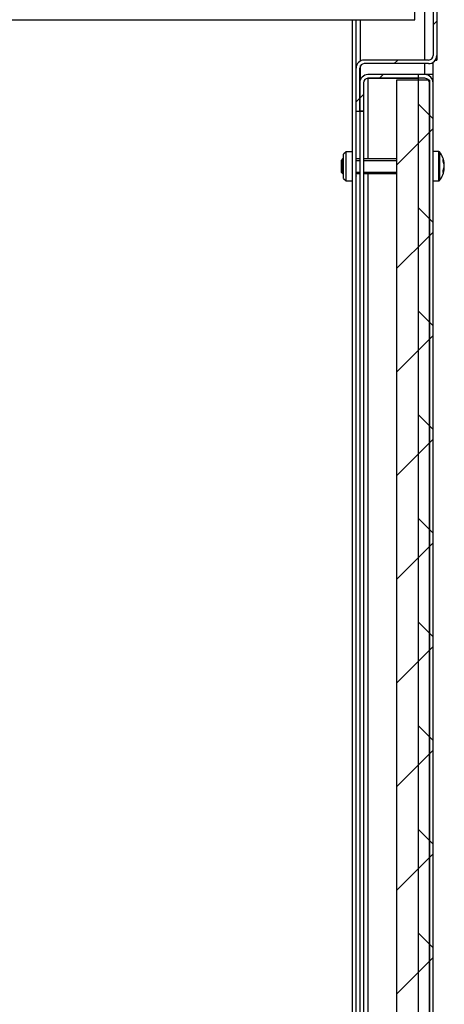
# Model space of a CAD drawing. Units: millimetres. Extents: x -3640 to 460, y -15 to 2875.
# Drawn here: x -1217 to -1101, y 2333 to 2602 of the extents above; entities that cross this region are included whole.
import ezdxf

# ---------------------------------------------------------------- set-up
doc = ezdxf.new("R2010")
doc.units = ezdxf.units.MM
for name, color, linetype in [('Default', 7, 'Continuous'), ('DENKO', 7, 'Continuous'), ('DRZWI_ROZDZIELAC', 7, 'Continuous'), ('KORPUS', 7, 'Continuous'), ('M4', 7, 'Continuous'), ('M4X25_OCYNK', 7, 'Continuous'), ('MATA_DENKO', 7, 'Continuous'), ('MATA_DRZWI', 7, 'Continuous'), ('PLEXI_1273X503X4', 7, 'Continuous')]:
    doc.layers.add(name, color=color, linetype=linetype)

# ---------------------------------------------------------------- blocks, each defined once
blk = doc.blocks.new('SE9')
at = {"layer": 'DENKO', "linetype": 'Continuous'}
h = blk.add_hatch(dxfattribs=at)
h.set_pattern_fill('LINE', scale=0.62992, angle=45, style=0)
edge = h.paths.add_edge_path()
edge.add_arc((227.881, 265.502), 0.12, 90, 180, ccw=False)
edge.add_line((227.881, 265.622), (258.441, 265.622))
edge.add_arc((258.441, 265.502), 0.12, 360, 90, ccw=False)
edge.add_line((258.561, 265.502), (258.561, 263.742))
edge.add_arc((258.441, 263.742), 0.12, 270, 360, ccw=False)
edge.add_line((258.441, 263.622), (256.681, 263.622))
edge.add_arc((256.681, 263.402), 0.22, 90, 180)
edge.add_line((256.461, 263.402), (256.461, 262.222))
edge.add_line((256.461, 262.222), (256.561, 262.222))
edge.add_line((256.561, 262.222), (256.561, 263.402))
edge.add_arc((256.681, 263.402), 0.12, 90, 180, ccw=False)
edge.add_line((256.681, 263.522), (258.441, 263.522))
edge.add_arc((258.441, 263.742), 0.22, 270, 0)
edge.add_line((258.661, 263.742), (258.661, 265.502))
edge.add_arc((258.441, 265.502), 0.22, 0, 90)
edge.add_line((258.441, 265.722), (227.881, 265.722))
edge.add_arc((227.881, 265.502), 0.22, 90, 180)
edge.add_line((227.661, 265.502), (227.661, 263.622))
edge.add_line((227.661, 263.622), (227.761, 263.622))
edge.add_line((227.761, 263.622), (227.761, 265.502))
at = {"layer": 'DRZWI_ROZDZIELAC', "linetype": 'Continuous'}
h = blk.add_hatch(dxfattribs=at)
h.set_pattern_fill('LINE', scale=0.62992, angle=45, style=0)
edge = h.paths.add_edge_path()
edge.add_line((258.561, 213.442), (258.561, 263.002))
edge.add_arc((258.341, 263.002), 0.22, 0, 90)
edge.add_line((258.341, 263.222), (256.781, 263.222))
edge.add_arc((256.781, 263.002), 0.22, 90, 180)
edge.add_line((256.561, 263.002), (256.561, 262.222))
edge.add_line((256.561, 262.222), (256.661, 262.222))
edge.add_line((256.661, 262.222), (256.661, 263.002))
edge.add_arc((256.781, 263.002), 0.12, 90, 180, ccw=False)
edge.add_line((256.781, 263.122), (258.341, 263.122))
edge.add_arc((258.341, 263.002), 0.12, 360, 90, ccw=False)
edge.add_line((258.461, 263.002), (258.461, 213.442))
edge.add_arc((258.341, 213.442), 0.12, 270, 360, ccw=False)
edge.add_line((258.341, 213.322), (256.781, 213.322))
edge.add_arc((256.781, 213.442), 0.12, 180, 270, ccw=False)
edge.add_line((256.661, 213.442), (256.661, 214.222))
edge.add_line((256.661, 214.222), (256.561, 214.222))
edge.add_line((256.561, 214.222), (256.561, 213.442))
edge.add_arc((256.781, 213.442), 0.22, 180, 270)
edge.add_line((256.781, 213.222), (258.341, 213.222))
edge.add_arc((258.341, 213.442), 0.22, 270, 0)
at = {"layer": 'MATA_DRZWI', "linetype": 'Continuous'}
h = blk.add_hatch(dxfattribs=at)
h.set_pattern_fill('LINE', scale=0.62992, angle=45, style=0)
h.paths.add_polyline_path([(258.461, 263.072), (257.561, 263.072), (257.561, 213.372), (258.461, 213.372)])
at = {"layer": 'PLEXI_1273X503X4', "linetype": 'Continuous'}
h = blk.add_hatch(dxfattribs=at)
h.set_pattern_fill('LINE', scale=0.62992, angle=135, style=0)
h.paths.add_polyline_path([(258.561, 213.222), (258.561, 263.222), (258.161, 263.222), (258.161, 213.222)])
at = {"layer": 'DENKO', "color": 7, "linetype": 'Continuous'}
for p, q in [((258.561, 265.502), (258.561, 263.742)), ((258.661, 265.502), (258.661, 263.742)), ((258.441, 263.622), (256.681, 263.622)), ((258.625, 263.622), (258.661, 263.622)), ((258.661, 263.742), (258.661, 263.622)), ((256.461, 262.222), (256.461, 263.402)), ((256.561, 262.222), (256.561, 263.402)), ((258.441, 263.522), (256.681, 263.522)), ((256.461, 262.222), (256.561, 262.222))]:
    blk.add_line(p, q, dxfattribs=at)
for centre, radius, start, end in [((256.681, 263.402), 0.22, 90, 180), ((258.441, 263.742), 0.12, 270, 0), ((258.441, 263.742), 0.22, 270, 0), ((256.681, 263.402), 0.12, 90, 180)]:
    blk.add_arc(centre, radius, start, end, dxfattribs=at)
at = {"layer": 'DRZWI_ROZDZIELAC', "color": 7, "linetype": 'Continuous'}
for p, q in [((258.341, 263.222), (256.781, 263.222)), ((256.781, 263.122), (256.781, 260.922)), ((256.781, 263.122), (258.161, 263.122)), ((258.341, 263.122), (256.781, 263.122)), ((256.561, 263.002), (256.561, 262.222)), ((256.661, 263.002), (256.661, 262.222)), ((258.461, 213.442), (258.461, 263.002)), ((258.561, 213.442), (258.561, 263.002)), ((256.561, 262.222), (256.561, 214.222)), ((256.561, 262.222), (256.661, 262.222)), ((256.561, 262.222), (256.561, 262.222)), ((256.661, 262.222), (256.561, 262.222)), ((256.661, 262.222), (256.661, 214.222)), ((256.661, 262.222), (256.661, 262.222)), ((256.781, 260.522), (256.781, 215.922))]:
    blk.add_line(p, q, dxfattribs=at)
for centre, radius, start, end in [((256.781, 263.002), 0.22, 90, 180), ((256.781, 263.002), 0.12, 90, 180), ((258.341, 263.002), 0.22, 0, 90), ((258.341, 263.002), 0.12, 0, 90)]:
    blk.add_arc(centre, radius, start, end, dxfattribs=at)
at = {"layer": 'KORPUS', "color": 7, "linetype": 'Continuous'}
for p, q in [((258.341, 263.622), (258.341, 265.622)), ((256.361, 211.722), (256.361, 264.722)), ((256.461, 263.402), (256.461, 264.722)), ((256.581, 263.598), (256.581, 264.722)), ((256.581, 263.094), (256.581, 263.468)), ((258.341, 263.222), (258.341, 263.522)), ((258.561, 263.222), (258.561, 263.558)), ((256.461, 214.222), (256.461, 262.222))]:
    blk.add_line(p, q, dxfattribs=at)
at = {"layer": 'M4', "color": 7, "linetype": 'Continuous'}
for p, q in [((256.185, 261.117), (256.121, 261.053)), ((256.121, 260.391), (256.121, 261.053)), ((256.185, 260.327), (256.185, 261.117)), ((256.361, 261.117), (256.185, 261.117)), ((256.466, 260.99), (256.461, 260.987)), ((256.466, 260.455), (256.466, 260.99)), ((256.461, 260.458), (256.466, 260.455)), ((256.121, 260.391), (256.185, 260.327)), ((256.185, 260.327), (256.361, 260.327))]:
    blk.add_line(p, q, dxfattribs=at)
at = {"layer": 'M4X25_OCYNK', "color": 7, "linetype": 'Continuous'}
for p, q in [((258.723, 261.122), (258.561, 261.122)), ((258.723, 260.322), (258.723, 261.122)), ((258.739, 261.114), (258.739, 260.33)), ((256.091, 260.922), (256.061, 260.892)), ((256.061, 260.552), (256.061, 260.892)), ((256.061, 260.879), (256.121, 260.879)), ((256.091, 260.922), (256.091, 260.522)), ((256.121, 260.922), (256.091, 260.922)), ((256.561, 260.922), (256.466, 260.922)), ((256.466, 260.879), (256.561, 260.879)), ((257.561, 260.922), (256.661, 260.922)), ((256.661, 260.879), (257.561, 260.879)), ((258.869, 260.672), (258.859, 260.672)), ((258.869, 260.773), (258.863, 260.773)), ((258.869, 260.718), (258.868, 260.718)), ((256.061, 260.565), (256.121, 260.565)), ((256.061, 260.552), (256.091, 260.522)), ((256.091, 260.522), (256.121, 260.522)), ((256.466, 260.565), (256.561, 260.565)), ((256.466, 260.522), (256.561, 260.522)), ((256.661, 260.565), (257.561, 260.565)), ((256.661, 260.522), (257.561, 260.522)), ((258.561, 260.322), (258.723, 260.322))]:
    blk.add_line(p, q, dxfattribs=at)
for centre, radius, start, end in [((258.723, 261.102), 0.02, 37.0976, 90), ((258.221, 260.722), 0.65, 4.8719, 37.0976), ((258.221, 260.722), 0.65, 322.9024, 355.1281), ((258.723, 260.342), 0.02, 270, 322.9024)]:
    blk.add_arc(centre, radius, start, end, dxfattribs=at)
for centre, major_axis, ratio, start_param, end_param in [((258.447, 260.564), (0.328, 0.47), 0.439025, -0.623707, -0.498606), ((258.221, 260.745), (0.649, 0), 0.760685, 0.05524, 0.336304), ((258.221, 260.699), (0.649, 0), 0.760685, 0.05524, 0.336304), ((258.221, 260.749), (0.649, 0), 0.649121, 5.946881, 6.227945), ((258.221, 260.695), (0.649, 0), 0.649121, 5.946881, 6.227945), ((258.221, 260.745), (0.649, 0), 0.760685, 6.133182, 6.227945), ((258.447, 260.857), (0.293, -0.492), 0.51448, 0.649551, 0.774652)]:
    blk.add_ellipse(centre, major_axis=major_axis, ratio=ratio, start_param=start_param, end_param=end_param, dxfattribs=at)
at = {"layer": 'MATA_DENKO', "color": 7, "linetype": 'Continuous'}
for p, q in [((258.061, 264.722), (258.061, 265.622)), ((228.561, 264.722), (258.061, 264.722))]:
    blk.add_line(p, q, dxfattribs=at)
at = {"layer": 'MATA_DRZWI', "color": 7, "linetype": 'Continuous'}
for p, q in [((257.561, 263.072), (257.561, 213.372)), ((258.461, 263.072), (257.561, 263.072)), ((258.461, 263.072), (258.461, 213.372))]:
    blk.add_line(p, q, dxfattribs=at)
at = {"layer": 'PLEXI_1273X503X4', "color": 7, "linetype": 'Continuous'}
for p, q in [((258.161, 213.222), (258.161, 263.222)), ((258.561, 263.222), (258.161, 263.222)), ((258.561, 213.222), (258.561, 263.222)), ((258.562, 260.381), (258.561, 260.381)), ((258.561, 254.886), (258.562, 254.886)), ((258.561, 254.823), (258.562, 254.823)), ((258.561, 254.133), (258.562, 254.133)), ((258.562, 251.046), (258.561, 251.046)), ((258.562, 250.902), (258.561, 250.902)), ((258.561, 249.948), (258.562, 249.948))]:
    blk.add_line(p, q, dxfattribs=at)

msp = doc.modelspace()

# ---------------------------------------------------------------- block references
at = {"layer": 'Default', "xscale": 10, "yscale": 10, "zscale": 10}
msp.add_blockref('SE9', (-3690, -45), dxfattribs=at)

doc.saveas('drawing.dxf')
